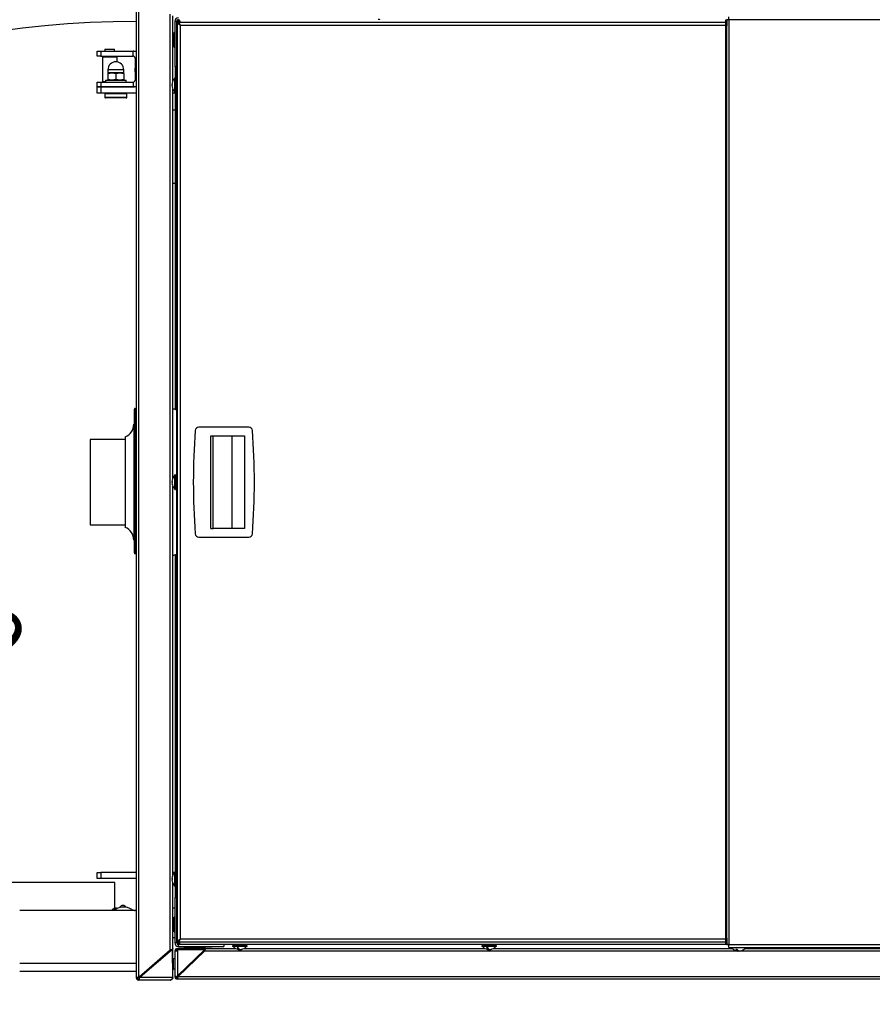
# Model space of a CAD drawing. Units: millimetres. Extents: x 75 to 6225, y 75 to 4380.
# Drawn here: x 1056 to 1754, y 816 to 1622 of the extents above; entities that cross this region are included whole.
import ezdxf

# ---------------------------------------------------------------- set-up
doc = ezdxf.new("R2010")
doc.units = ezdxf.units.MM
doc.header["$LTSCALE"] = 15
doc.header["$PDSIZE"] = -1
doc.layers.add('WYMIAR', color=8, linetype='Continuous')
doc.styles.add('SLDTEXTSTYLE2', font='TXT', dxfattribs={"width": 0.605})
doc.dimstyles.new('SLDDIMSTYLE0', dxfattribs={"dimtxt": 53.934692, "dimasz": 49.53, "dimexe": 0, "dimexo": 0.0625, "dimgap": 13.483673, "dimtad": 1, "dimdec": 0, "dimrnd": 1e-09, "dimzin": 12, "dimdsep": 46, "dimtxsty": 'SLDTEXTSTYLE2', "dimsah": 1, "dimcen": 0.09, "dimadec": 0, "dimazin": 3, "dimtfac": 1, "dimtdec": 0, "dimtofl": 0, "dimtmove": 0, "dimatfit": 3, "dimfxl": 1, "dimfrac": 2, "dimtolj": 1, "dimtzin": 12, "dimarcsym": 0})
doc.dimstyles.new('SLDDIMSTYLE2', dxfattribs={"dimtxt": 53.934692, "dimasz": 49.53, "dimexe": 0, "dimexo": 0.0625, "dimgap": 13.483673, "dimtad": 1, "dimrnd": 1e-09, "dimzin": 12, "dimdsep": 46, "dimtxsty": 'SLDTEXTSTYLE2', "dimsah": 1, "dimcen": 0.09, "dimadec": 0, "dimazin": 3, "dimtfac": 1, "dimtofl": 0, "dimtmove": 0, "dimatfit": 3, "dimfxl": 1, "dimfrac": 2, "dimtolj": 1, "dimtzin": 12, "dimarcsym": 0})
doc.dimstyles.new('SLDDIMSTYLE5', dxfattribs={"dimtxt": 53.934692, "dimasz": 49.53, "dimexe": 0, "dimexo": 0.0625, "dimgap": 13.483673, "dimtad": 1, "dimdec": 0, "dimrnd": 1e-09, "dimzin": 12, "dimdsep": 46, "dimtxsty": 'SLDTEXTSTYLE2', "dimsah": 1, "dimcen": 0, "dimadec": 0, "dimazin": 3, "dimtfac": 1, "dimtofl": 0, "dimtmove": 0, "dimatfit": 3, "dimfxl": 1, "dimfrac": 2, "dimtolj": 1, "dimtzin": 12, "dimarcsym": 0})

# ---------------------------------------------------------------- blocks, each defined once
blk = doc.blocks.new('_D_17')
at = {"layer": 'Defpoints', "color": 0}
for p in [(747.94, 1507.76), (1151.2, 839.74)]:
    blk.add_point(p, dxfattribs=at)
at = {"layer": 'WYMIAR', "color": 0, "lineweight": -2}
blk.add_line((773.53, 1465.36), (986.05, 1113.32), dxfattribs=at)
at = {"layer": 'WYMIAR', "color": 0}
blk.add_solid([(780.6, 1469.63), (766.47, 1461.1), (747.94, 1507.76)], dxfattribs=at)
at = {"layer": 'WYMIAR', "color": 0, "insert": (977.77, 1257.48), "char_height": 53.935, "attachment_point": 1, "rotation": 301.11804, "style": 'SLDTEXTSTYLE2'}
blk.add_mtext('\\A1;R780', dxfattribs=at)
blk = doc.blocks.new('_D_20')
at = {"layer": 'Defpoints', "color": 0}
for p in [(2293.37, 1758.84), (2293.37, 1322.04), (374.37, 914.04)]:
    blk.add_point(p, dxfattribs=at)
at = {"layer": 'WYMIAR', "color": 0, "lineweight": -2}
for p, q in [((374.37, 914.1), (374.37, 1758.84)), ((423.9, 1758.84), (2243.84, 1758.84)), ((2293.37, 1322.1), (2293.37, 1758.84))]:
    blk.add_line(p, q, dxfattribs=at)
at = {"layer": 'WYMIAR', "color": 0}
for points in [[(423.9, 1767.09), (423.9, 1750.58), (374.37, 1758.84)], [(2243.84, 1750.58), (2243.84, 1767.09), (2293.37, 1758.84)]]:
    blk.add_solid(points, dxfattribs=at)
at = {"layer": 'WYMIAR', "color": 0, "insert": (1333.87, 1826.26), "char_height": 53.935, "attachment_point": 2, "style": 'SLDTEXTSTYLE2'}
blk.add_mtext('\\A1;1919', dxfattribs=at)
blk = doc.blocks.new('_D_21')
at = {"layer": 'Defpoints', "color": 0}
for p in [(2103.9, 1649.8), (2443.37, 1649.8), (828.8, 328.61)]:
    blk.add_point(p, dxfattribs=at)
at = {"layer": 'WYMIAR', "color": 0, "lineweight": -2}
for p, q in [((2103.96, 1649.8), (2443.37, 1649.8)), ((2443.37, 378.14), (2443.37, 1600.27)), ((828.87, 328.61), (2443.37, 328.61))]:
    blk.add_line(p, q, dxfattribs=at)
at = {"layer": 'WYMIAR', "color": 0}
for points in [[(2451.62, 1600.27), (2435.11, 1600.27), (2443.37, 1649.8)], [(2435.11, 378.14), (2451.62, 378.14), (2443.37, 328.61)]]:
    blk.add_solid(points, dxfattribs=at)
at = {"layer": 'WYMIAR', "color": 0, "insert": (2375.95, 989.21), "char_height": 53.935, "attachment_point": 2, "rotation": 90, "style": 'SLDTEXTSTYLE2'}
blk.add_mtext('\\A1;1321', dxfattribs=at)

msp = doc.modelspace()

# ---------------------------------------------------------------- linework, layer by layer
at = {"lineweight": 25}
for p, q in [((1151.25, 1648.152), (1151.25, 838.052)), ((1153.3, 838.052), (1153.3, 1648.152)), ((1179.2, 859.992), (1179.2, 1626.211)), ((1181.25, 1571.431), (1181.25, 1624.602)), ((1182.927, 1620.222), (1182.927, 1583.102)), ((1182.927, 1620.222), (1184.427, 1620.222)), ((1184.427, 1620.222), (1184.427, 1583.102)), ((1185.807, 1620.222), (1184.427, 1620.222)), ((1185.427, 1620.102), (1184.427, 1620.102)), ((1184.427, 866.102), (1184.427, 1620.102)), ((1185.807, 1620.222), (1186.693, 1620.222)), ((1185.807, 1619.589), (1185.807, 1620.222)), ((1186.093, 1620.602), (1186.093, 1621.602)), ((1634.163, 1621.52), (1634.963, 1621.52)), ((1634.163, 1616.52), (1634.163, 1621.52)), ((1634.963, 1621.52), (1634.963, 1616.52)), ((1636.593, 1621.52), (1634.963, 1621.52)), ((1636.593, 1621.52), (1636.593, 1623.95)), ((1636.593, 1621.52), (1636.593, 864.78)), ((2104.963, 1621.52), (1636.593, 1621.52)), ((1185.051, 1618.625), (1185.851, 1618.625)), ((1185.051, 867.579), (1185.051, 1618.625)), ((1186.027, 1619.602), (1634.163, 1619.602)), ((1186.027, 1619.602), (1186.027, 1618.802)), ((1186.677, 1618.072), (1186.677, 1617.887)), ((1187.481, 869.032), (1187.481, 1617.172)), ((1187.481, 1617.172), (1634.163, 1617.172)), ((1634.163, 869.78), (1634.163, 1616.52)), ((1634.963, 1616.52), (1634.163, 1616.52)), ((1634.963, 869.78), (1634.963, 1616.52)), ((1181.25, 1609.263), (1181.501, 1609.602)), ((1181.501, 1609.602), (1181.479, 1609.602)), ((1182.927, 1611.102), (1182.427, 1611.102)), ((1182.427, 1599.102), (1182.427, 1611.102)), ((1119.337, 1591.778), (1119.337, 1595.778)), ((1119.337, 1595.778), (1122.337, 1595.778)), ((1122.337, 1595.778), (1122.337, 1591.778)), ((1122.337, 1595.778), (1148.707, 1595.778)), ((1125.637, 1597.478), (1125.637, 1595.778)), ((1125.637, 1597.478), (1133.637, 1597.478)), ((1133.637, 1595.778), (1133.637, 1597.478)), ((1148.707, 1591.778), (1148.707, 1595.778)), ((1181.501, 1600.602), (1181.25, 1600.941)), ((1181.479, 1600.602), (1181.501, 1600.602)), ((1182.427, 1599.102), (1182.927, 1599.102)), ((1122.337, 1591.778), (1119.337, 1591.778)), ((1122.337, 1591.778), (1148.707, 1591.778)), ((1123.637, 1591.278), (1123.637, 1570.978)), ((1123.637, 1591.278), (1135.637, 1591.278)), ((1125.187, 1591.478), (1125.187, 1591.278)), ((1125.187, 1591.478), (1134.087, 1591.478)), ((1125.637, 1591.778), (1125.637, 1591.478)), ((1133.637, 1591.478), (1133.637, 1591.778)), ((1134.087, 1591.278), (1134.087, 1591.478)), ((1135.637, 1587.001), (1135.637, 1591.278)), ((1150.337, 1590.148), (1150.337, 1584.778)), ((1150.337, 1590.148), (1151.25, 1590.148)), ((1128.137, 1580.578), (1128.137, 1578.078)), ((1141.137, 1580.578), (1128.137, 1580.578)), ((1141.137, 1578.078), (1141.137, 1580.578)), ((1151.25, 1584.778), (1150.337, 1584.778)), ((1150.337, 1584.778), (1150.337, 1581.891)), ((1150.337, 1578.927), (1150.337, 1581.891)), ((1150.337, 1581.891), (1151.25, 1581.891)), ((1184.427, 1583.102), (1182.927, 1583.102)), ((1183.367, 1574.102), (1183.367, 1583.102)), ((1126.137, 1572.078), (1126.137, 1570.478)), ((1126.137, 1572.078), (1143.137, 1572.078)), ((1128.137, 1577.498), (1131.387, 1578.078)), ((1131.387, 1578.078), (1128.137, 1578.078)), ((1128.137, 1577.498), (1128.137, 1572.659)), ((1137.887, 1578.078), (1131.387, 1578.078)), ((1134.637, 1572.659), (1131.387, 1572.078)), ((1134.637, 1577.498), (1137.887, 1578.078)), ((1134.637, 1577.498), (1134.637, 1572.659)), ((1141.137, 1578.078), (1137.887, 1578.078)), ((1141.137, 1572.659), (1137.887, 1572.078)), ((1141.137, 1577.498), (1141.137, 1572.659)), ((1143.137, 1570.478), (1143.137, 1572.078)), ((1150.337, 1578.927), (1150.337, 1572.108)), ((1151.25, 1578.927), (1150.337, 1578.927)), ((1150.337, 1572.108), (1151.25, 1572.108)), ((1182.001, 1572.602), (1181.979, 1572.602)), ((1183.427, 1574.102), (1182.927, 1574.102)), ((1182.927, 1562.102), (1182.927, 1574.102)), ((1183.427, 1562.102), (1183.427, 1574.102)), ((1184.427, 1573.002), (1183.427, 1573.002)), ((1119.337, 1566.478), (1119.337, 1570.478)), ((1119.337, 1570.478), (1122.337, 1570.478)), ((1122.337, 1566.478), (1119.337, 1566.478)), ((1119.367, 1561.478), (1119.367, 1566.478)), ((1119.367, 1566.478), (1122.367, 1566.478)), ((1122.337, 1570.478), (1122.337, 1566.478)), ((1122.337, 1570.478), (1148.707, 1570.478)), ((1122.337, 1566.478), (1148.707, 1566.478)), ((1122.367, 1566.478), (1122.367, 1561.478)), ((1151.25, 1566.478), (1122.367, 1566.478)), ((1123.637, 1570.978), (1126.137, 1570.978)), ((1125.187, 1570.978), (1125.187, 1570.478)), ((1148.707, 1570.478), (1148.707, 1566.478)), ((1180.725, 1568.602), (1180.462, 1568.602)), ((1180.462, 1567.602), (1180.725, 1567.602)), ((1181.25, 1246.431), (1181.25, 1564.773)), ((1181.979, 1563.602), (1182.001, 1563.602)), ((1122.367, 1561.478), (1119.367, 1561.478)), ((1151.25, 1561.478), (1122.367, 1561.478)), ((1125.637, 1560.978), (1125.637, 1557.978)), ((1131.2, 1560.978), (1125.637, 1560.978)), ((1131.2, 1557.978), (1125.637, 1557.978)), ((1131.391, 1557.478), (1126.137, 1557.478)), ((1143.637, 1560.978), (1131.2, 1560.978)), ((1143.637, 1557.978), (1131.2, 1557.978)), ((1143.137, 1557.478), (1131.391, 1557.478)), ((1143.637, 1557.978), (1143.637, 1560.978)), ((1183.367, 1561.478), (1181.25, 1561.478)), ((1182.927, 1562.102), (1183.427, 1562.102)), ((1183.367, 1302.555), (1183.367, 1562.102)), ((1183.427, 1563.202), (1184.427, 1563.202)), ((1183.367, 1547.542), (1181.25, 1547.542)), ((1183.367, 1487.542), (1181.25, 1487.542)), ((1149.75, 1300.568), (1149.75, 1302.916)), ((1149.75, 1299.82), (1149.75, 1300.568)), ((1149.75, 1292.922), (1149.75, 1299.82)), ((1150.25, 1303.416), (1150.25, 1300.068)), ((1150.25, 1303.416), (1151.25, 1303.416)), ((1150.25, 1300.068), (1151.25, 1300.068)), ((1150.25, 1300.068), (1150.25, 1300.016)), ((1150.25, 1300.016), (1150.25, 1293.118)), ((1150.25, 1300.016), (1151.25, 1300.016)), ((1181.978, 1302.752), (1181.25, 1302.752)), ((1149.75, 1290.602), (1149.25, 1290.602)), ((1149.25, 1290.602), (1149.25, 1195.88)), ((1149.75, 1290.256), (1149.75, 1292.922)), ((1150.25, 1293.118), (1151.25, 1293.118)), ((1150.25, 1293.118), (1150.25, 1288.964)), ((1150.25, 1288.964), (1151.25, 1288.964)), ((1150.25, 1283.628), (1151.25, 1283.628)), ((1243.436, 1288.102), (1202.665, 1288.102)), ((1142.25, 1278.102), (1113.685, 1278.102)), ((1113.685, 1278.102), (1113.685, 1208.102)), ((1142.25, 1280.102), (1142.25, 1206.319)), ((1150.25, 1274.913), (1151.25, 1274.913)), ((1212.351, 1281.102), (1214.345, 1281.102)), ((1212.351, 1205.102), (1212.351, 1281.102)), ((1214.345, 1205.102), (1214.345, 1281.102)), ((1214.345, 1281.102), (1239.91, 1281.102)), ((1229.785, 1205.102), (1229.785, 1281.102)), ((1239.91, 1281.102), (1239.91, 1205.102)), ((1150.25, 1268.369), (1151.25, 1268.369)), ((1149.75, 1245.362), (1149.75, 1263.224)), ((1150.25, 1263.724), (1150.25, 1245.362)), ((1150.25, 1263.724), (1151.25, 1263.724)), ((1183.427, 1249.102), (1182.927, 1249.102)), ((1182.927, 1237.102), (1182.927, 1249.102)), ((1183.427, 1237.102), (1183.427, 1249.102)), ((1150.25, 1245.362), (1149.75, 1245.362)), ((1150.25, 1245.362), (1151.25, 1245.362)), ((1150.25, 1241.115), (1151.25, 1241.115)), ((1180.725, 1243.602), (1180.462, 1243.602)), ((1180.462, 1242.602), (1180.725, 1242.602)), ((1182.001, 1247.602), (1181.979, 1247.602)), ((1184.427, 1248.002), (1183.427, 1248.002)), ((1149.75, 1238.097), (1149.75, 1238.343)), ((1149.75, 1236.763), (1149.75, 1236.99)), ((1149.75, 1212.912), (1149.75, 1236.763)), ((1150.25, 1238.018), (1151.25, 1238.018)), ((1150.25, 1238.018), (1150.25, 1237.49)), ((1150.25, 1237.49), (1151.25, 1237.49)), ((1150.25, 1237.49), (1150.25, 1237.263)), ((1150.25, 1237.263), (1150.25, 1212.562)), ((1150.25, 1237.263), (1151.25, 1237.263)), ((1181.25, 921.431), (1181.25, 1239.773)), ((1181.979, 1238.602), (1182.001, 1238.602)), ((1182.927, 1237.102), (1183.427, 1237.102)), ((1183.427, 1238.202), (1184.427, 1238.202)), ((1149.75, 1211.005), (1149.75, 1212.912)), ((1149.75, 1208.584), (1149.75, 1209.43)), ((1150.25, 1212.562), (1150.25, 1210.534)), ((1150.25, 1212.562), (1151.25, 1212.562)), ((1150.25, 1210.534), (1151.25, 1210.534)), ((1150.25, 1209.049), (1151.25, 1209.049)), ((1150.25, 1209.049), (1150.25, 1208.975)), ((1150.25, 1208.975), (1151.25, 1208.975)), ((1113.685, 1208.102), (1142.25, 1208.102)), ((1142.25, 1206.319), (1142.25, 1206.102)), ((1149.75, 1205.583), (1149.75, 1207.21)), ((1149.75, 1203.147), (1149.75, 1205.583)), ((1149.75, 1201.516), (1149.75, 1203.147)), ((1150.25, 1207.688), (1150.25, 1205.952)), ((1150.25, 1207.688), (1151.25, 1207.688)), ((1150.25, 1205.952), (1150.25, 1202.778)), ((1150.25, 1205.952), (1151.25, 1205.952)), ((1150.25, 1202.778), (1150.25, 1201.039)), ((1150.25, 1202.778), (1151.25, 1202.778)), ((1150.25, 1201.039), (1151.25, 1201.039)), ((1212.351, 1205.102), (1214.345, 1205.102)), ((1239.91, 1205.102), (1214.345, 1205.102)), ((1149.25, 1195.88), (1149.25, 1195.602)), ((1149.25, 1195.602), (1149.75, 1195.602)), ((1149.75, 1199.299), (1149.75, 1200.147)), ((1149.75, 1195.815), (1149.75, 1197.722)), ((1149.75, 1191.531), (1149.75, 1195.815)), ((1150.25, 1199.755), (1151.25, 1199.755)), ((1150.25, 1199.755), (1150.25, 1199.678)), ((1150.25, 1199.678), (1151.25, 1199.678)), ((1150.25, 1198.193), (1150.25, 1196.165)), ((1150.25, 1198.193), (1151.25, 1198.193)), ((1150.25, 1196.165), (1150.25, 1191.216)), ((1150.25, 1196.165), (1151.25, 1196.165)), ((1202.665, 1198.102), (1243.436, 1198.102)), ((1149.75, 1185.322), (1149.75, 1191.531)), ((1150.25, 1184.531), (1150.214, 1184.531)), ((1150.25, 1191.216), (1151.25, 1191.216)), ((1150.25, 1191.216), (1150.25, 1184.531)), ((1151.25, 1184.531), (1150.25, 1184.531)), ((1181.25, 1183.452), (1181.978, 1183.452)), ((1183.367, 924.102), (1183.367, 1183.649)), ((1119.367, 918.605), (1119.367, 923.605)), ((1119.367, 923.605), (1122.367, 923.605)), ((1122.367, 923.605), (1122.367, 918.605)), ((1151.25, 923.605), (1122.367, 923.605)), ((1182.927, 923.605), (1181.25, 923.605)), ((1182.001, 922.602), (1181.979, 922.602)), ((1183.427, 924.102), (1182.927, 924.102)), ((1182.927, 912.102), (1182.927, 924.102)), ((1183.427, 912.102), (1183.427, 924.102)), ((1184.427, 923.002), (1183.427, 923.002)), ((1133.867, 915.542), (427.867, 915.542)), ((1122.367, 918.605), (1119.367, 918.605)), ((1151.25, 918.605), (1122.367, 918.605)), ((1133.867, 894.532), (1133.867, 915.542)), ((1180.725, 918.602), (1180.462, 918.602)), ((1180.462, 917.602), (1180.725, 917.602)), ((1181.25, 861.602), (1181.25, 914.773)), ((1181.979, 913.602), (1182.001, 913.602)), ((1182.927, 912.102), (1183.427, 912.102)), ((1183.367, 903.102), (1183.367, 912.102)), ((1183.427, 913.202), (1184.427, 913.202)), ((1182.927, 903.102), (1184.427, 903.102)), ((1182.927, 903.102), (1182.927, 865.982)), ((1184.427, 903.102), (1184.427, 865.982)), ((1182.927, 894.542), (1181.25, 894.542)), ((1151.25, 892.542), (1055.867, 892.542)), ((1182.927, 887.102), (1182.427, 887.102)), ((1182.427, 875.102), (1182.427, 887.102)), ((1181.25, 885.263), (1181.501, 885.602)), ((1181.501, 885.602), (1181.479, 885.602)), ((1181.501, 876.602), (1181.25, 876.941)), ((1181.25, 870.542), (1182.927, 870.542)), ((1181.479, 876.602), (1181.501, 876.602)), ((1182.427, 875.102), (1182.927, 875.102)), ((1184.427, 865.982), (1182.927, 865.982)), ((1185.427, 866.102), (1184.427, 866.102)), ((1185.051, 867.579), (1185.851, 867.579)), ((1185.458, 866.167), (1185.699, 865.874)), ((1185.807, 865.982), (1185.807, 866.615)), ((1185.807, 865.982), (1185.807, 864.602)), ((1186.693, 865.982), (1185.807, 865.982)), ((1185.807, 864.602), (1186.093, 864.602)), ((1185.807, 863.102), (1185.807, 864.602)), ((1185.807, 863.102), (1222.927, 863.102)), ((1186.027, 866.602), (1186.027, 867.402)), ((1634.163, 866.602), (1186.027, 866.602)), ((1186.093, 865.602), (1186.093, 864.602)), ((1636.593, 864.602), (1186.093, 864.602)), ((1186.677, 868.314), (1186.677, 868.131)), ((1634.163, 869.032), (1187.481, 869.032)), ((1192.867, 862.542), (1192.867, 863.102)), ((1196.787, 862.542), (1192.867, 862.542)), ((1196.787, 863.102), (1196.787, 861.902)), ((1205.067, 861.902), (1205.067, 863.102)), ((1213.367, 862.542), (1205.067, 862.542)), ((1213.367, 862.542), (1213.367, 863.102)), ((1222.927, 864.602), (1222.927, 863.102)), ((1230.093, 863.602), (1230.093, 863.102)), ((1241.638, 863.602), (1230.093, 863.602)), ((1241.638, 863.102), (1230.093, 863.102)), ((1231.193, 864.602), (1231.193, 863.602)), ((1240.993, 863.602), (1240.993, 864.602)), ((1242.093, 863.602), (1241.638, 863.602)), ((1242.093, 863.102), (1241.638, 863.102)), ((1242.093, 863.102), (1242.093, 863.602)), ((1434.343, 863.602), (1434.343, 863.102)), ((1445.888, 863.602), (1434.343, 863.602)), ((1445.888, 863.102), (1434.343, 863.102)), ((1435.443, 864.602), (1435.443, 863.602)), ((1445.243, 863.602), (1445.243, 864.602)), ((1446.343, 863.602), (1445.888, 863.602)), ((1446.343, 863.102), (1445.888, 863.102)), ((1446.343, 863.102), (1446.343, 863.602)), ((1634.163, 869.78), (1634.963, 869.78)), ((1634.163, 864.78), (1634.163, 869.78)), ((1634.963, 864.78), (1634.163, 864.78)), ((1634.963, 869.78), (1634.963, 864.78)), ((1634.963, 864.78), (1636.593, 864.78)), ((1636.593, 864.78), (2104.963, 864.78)), ((1636.593, 862.35), (1636.593, 864.78)), ((1636.593, 862.35), (2105.885, 862.35)), ((1638.593, 862.35), (1638.593, 861.85)), ((1650.593, 861.85), (1650.593, 862.35)), ((1179.2, 859.992), (1153.573, 838.052)), ((1181.058, 860.661), (1154.183, 837.652)), ((1180.45, 860.602), (1180.988, 860.602)), ((1180.45, 860.141), (1180.45, 860.602)), ((1181.25, 837.652), (1181.058, 860.661)), ((1181.058, 860.602), (1181.25, 860.602)), ((1181.25, 837.652), (1181.25, 860.602)), ((1182.95, 859.352), (1182.95, 838.452)), ((1185, 859.352), (1182.95, 859.352)), ((1185, 860.602), (1185, 861.402)), ((1207.95, 861.402), (1185, 861.402)), ((1185, 860.602), (1185, 859.352)), ((1185, 860.602), (1207.375, 860.602)), ((1207.375, 860.602), (1185, 838.943)), ((1185, 859.352), (1185, 838.943)), ((1207.234, 859.352), (1185.643, 838.452)), ((1197.15, 861.902), (1196.787, 861.902)), ((1197.15, 861.902), (1204.75, 861.902)), ((1197.15, 861.902), (1197.15, 861.402)), ((1204.75, 861.902), (1204.75, 861.402)), ((1205.067, 861.902), (1204.75, 861.902)), ((1204.75, 858.061), (1204.75, 856.948)), ((2081.666, 859.352), (1207.234, 859.352)), ((1207.778, 860.602), (1207.375, 860.602)), ((1207.95, 861.402), (1207.95, 860.895)), ((1208.525, 861.402), (1232.77, 861.402)), ((1235.44, 861.23), (1235.44, 860.636)), ((1235.821, 860.877), (1235.821, 860.636)), ((1236.746, 860.677), (1236.746, 860.636)), ((1239.415, 861.402), (1437.02, 861.402)), ((1439.69, 861.23), (1439.69, 860.636)), ((1440.071, 860.877), (1440.071, 860.636)), ((1440.996, 860.677), (1440.996, 860.636)), ((1443.665, 861.402), (1639.518, 861.402)), ((1650.138, 861.85), (1638.593, 861.85)), ((1643.94, 859.978), (1643.94, 859.384)), ((1644.321, 859.625), (1644.321, 859.384)), ((1645.246, 859.425), (1645.246, 859.384)), ((1649.667, 861.402), (1843.768, 861.402)), ((1650.593, 861.85), (1650.138, 861.85)), ((1151.25, 849.042), (1055.867, 849.042)), ((1164.75, 847.621), (1164.75, 847.402)), ((1164.75, 847.402), (1165.365, 847.226)), ((1167.292, 849.102), (1166.48, 849.102)), ((1167.292, 849.102), (1167.292, 849.797)), ((1167.556, 849.102), (1167.292, 849.102)), ((1169.75, 851.902), (1170.171, 851.902)), ((1170.171, 851.902), (1170.802, 851.902)), ((1170.171, 851.34), (1170.171, 851.902)), ((1170.802, 851.902), (1170.827, 851.902)), ((1170.802, 851.881), (1170.802, 851.902)), ((1181.25, 852.366), (1181.75, 852.366)), ((1181.25, 852.353), (1181.75, 852.353)), ((1181.25, 851.902), (1181.75, 851.902)), ((1182.95, 853.042), (1181.75, 853.042)), ((1181.75, 853.026), (1181.75, 853.042)), ((1182.95, 853.027), (1181.75, 853.027)), ((1181.75, 851.902), (1181.75, 853.027)), ((1181.75, 844.302), (1181.75, 851.902)), ((1197.15, 850.704), (1197.15, 850.322)), ((1197.15, 850.322), (1197.15, 849.591)), ((1197.15, 850.322), (1197.906, 850.322)), ((1197.408, 850.954), (1198.559, 850.954)), ((1199.039, 852.533), (1199.95, 852.533)), ((1199.613, 853.089), (1199.95, 853.089)), ((1199.95, 853.415), (1199.95, 853.089)), ((1199.95, 853.089), (1199.95, 852.533)), ((1199.95, 852.533), (1199.95, 852.301)), ((1200.927, 853.902), (1200.453, 853.902)), ((1201.604, 853.902), (1200.927, 853.902)), ((1151.25, 842.542), (1055.867, 842.542)), ((1151.25, 838.052), (1153.3, 838.052)), ((1151.25, 838.052), (1151.25, 837.652)), ((1152.05, 838.052), (1152.05, 837.652)), ((1153.573, 838.052), (1153.3, 838.052)), ((1181.25, 844.302), (1181.75, 844.302)), ((1181.75, 844.762), (1182.95, 844.762)), ((1182.95, 838.452), (1184.334, 838.452)), ((1183.75, 838.452), (1182.95, 838.452)), ((1182.95, 838.452), (1182.95, 838.452)), ((1183.75, 838.452), (1183.75, 838.452)), ((1184.334, 838.452), (1185, 838.943)), ((1184.594, 838.452), (1184.334, 838.452)), ((1184.594, 838.452), (1185, 838.943)), ((1185.643, 838.452), (1185, 837.643)), ((1185.643, 838.452), (1185, 837.958)), ((1185.643, 838.452), (2103.257, 838.452)), ((1152.05, 837.652), (1151.25, 837.652)), ((1153.3, 836.402), (1153.3, 835.602)), ((1153.7, 836.402), (1153.3, 836.402)), ((1153.7, 835.602), (1153.3, 835.602)), ((1154.183, 837.652), (1153.7, 837.106)), ((1154.183, 837.652), (1153.7, 837.319)), ((1153.7, 837.319), (1153.7, 837.106)), ((1153.7, 837.106), (1153.7, 835.602)), ((1179.2, 835.602), (1153.7, 835.602)), ((1181.25, 837.652), (1154.183, 837.652)), ((1185, 837.958), (1185, 837.643)), ((1185, 837.643), (1185, 836.402)), ((1185, 837.202), (1185, 836.402)), ((1185, 837.202), (1185, 837.202)), ((2103.899, 836.402), (1185, 836.402)), ((1185, 836.402), (1185, 836.402))]:
    msp.add_line(p, q, dxfattribs=at)
at = {"lineweight": 25, "flags": 128}
for points in [[(1187.481, 1617.172), (1187.481, 1617.172)], [(1187.481, 869.032), (1187.481, 869.032)], [(1235.821, 860.636), (1236.028, 860.694), (1236.093, 860.72)], [(1440.071, 860.636), (1440.278, 860.694), (1440.343, 860.72)], [(1644.321, 859.384), (1644.528, 859.442), (1644.593, 859.468)]]:
    msp.add_lwpolyline(points, dxfattribs=at)
at = {"lineweight": 25}
for centre, radius, start, end in [((1151.202, 839.739), 780.309, 90, 174.591189), ((1185.807, 1620.222), 2.88, 90, 180), ((1185.807, 1620.222), 1.38, 90, 180), ((1187.227, 1605.102), 7.3, 131.11209, 141.943492), ((1148.707, 1590.148), 5.63, 63.146591, 90), ((1187.227, 1605.102), 7.3, 218.056508, 228.88791), ((1148.707, 1590.148), 1.63, 0, 90), ((1134.637, 1580.578), 6.5, 0, 180), ((1148.707, 1572.108), 1.63, 270, 0), ((1187.727, 1568.102), 7.283, 141.837828, 176.063297), ((1187.727, 1568.102), 7.3, 131.11209, 141.943492), ((1148.707, 1572.108), 5.63, 270, 296.853409), ((1187.727, 1568.102), 7.283, 183.936703, 218.162172), ((1187.727, 1568.102), 7.021, 175.916044, 184.083956), ((1187.727, 1568.102), 7.3, 218.056508, 228.88791), ((1126.137, 1560.978), 0.5, 90, 180), ((1126.137, 1557.978), 0.5, 180, 270), ((1143.137, 1560.978), 0.5, 0, 90), ((1143.137, 1557.978), 0.5, 270, 0), ((1150.25, 1302.916), 0.5, 90, 180), ((1150.25, 1300.568), 0.5, 180, 270), ((1181.978, 1297.752), 5, 60.673181, 90), ((1137.875, 1290.602), 11.375, 292.619865, 0), ((1748.051, 1243.102), 550, 175.596355, 184.403645), ((1202.665, 1285.102), 3, 90, 175.596355), ((1243.436, 1285.102), 3, 4.403645, 90), ((698.051, 1243.102), 550, 355.596355, 4.403645), ((1150.25, 1263.224), 0.5, 90, 180), ((1187.727, 1243.102), 7.283, 141.837828, 176.063297), ((1187.727, 1243.102), 7.283, 183.936703, 218.162172), ((1187.727, 1243.102), 7.021, 175.916044, 184.083956), ((1187.727, 1243.102), 7.3, 131.11209, 141.943492), ((1150.25, 1236.99), 0.5, 90, 180), ((1150.25, 1236.763), 0.5, 90, 180), ((1187.727, 1243.102), 7.3, 218.056508, 228.88791), ((1137.875, 1195.602), 11.375, 0, 67.380135), ((1150.239, 1201.528), 0.489, 181.325428, 271.265227), ((1202.665, 1201.102), 3, 184.403645, 270), ((1243.436, 1201.102), 3, 270, 355.596355), ((1181.978, 1188.452), 5, 270, 299.326819), ((1187.727, 918.102), 7.283, 141.837828, 176.063297), ((1187.727, 918.102), 7.3, 131.11209, 141.943492), ((1187.727, 918.102), 7.283, 183.936703, 218.162172), ((1187.727, 918.102), 7.021, 175.916044, 184.083956), ((1187.727, 918.102), 7.3, 218.056508, 228.88791), ((1140.867, 882.542), 12.806, 57.397004, 128.657053), ((1140.679, 893.849), 1.786, 55.488574, 126.417744), ((1134.591, 892.188), 1.596, 85.20087, 160.895289), ((1150.461, 897.542), 5, 237.397004, 270), ((1187.227, 881.102), 7.3, 131.11209, 141.943492), ((1187.227, 881.102), 7.3, 218.056508, 228.88791), ((1185.807, 865.982), 2.88, 180, 270), ((1185.807, 865.982), 1.38, 180, 270), ((1236.093, 867.902), 7.3, 221.11209, 259.666806), ((1236.093, 867.902), 7.3, 280.333194, 318.88791), ((1440.343, 867.902), 7.3, 221.11209, 259.666806), ((1440.343, 867.902), 7.3, 280.333194, 318.88791), ((1185, 859.352), 2.05, 90, 180), ((1185, 859.352), 1.25, 90, 180), ((1200.95, 853.702), 1, 25.954675, 73.349571), ((1234.374, 867.066), 4.912, 264.601488, 275.398512), ((1236.272, 862.99), 2.496, 199.029765, 250.521106), ((1235.904, 866.863), 6.244, 259.663798, 265.738759), ((1237.196, 862.99), 2.496, 199.029765, 250.521106), ((1236.285, 866.856), 6.237, 262.212912, 265.740575), ((1235.896, 866.89), 6.272, 274.275464, 287.193569), ((1236.278, 866.89), 6.272, 274.275464, 287.193569), ((1237.941, 861.914), 1.033, 259.344241, 280.655759), ((1438.624, 867.066), 4.912, 264.601488, 275.398512), ((1440.522, 862.99), 2.496, 199.029765, 250.521106), ((1440.154, 866.863), 6.244, 259.663798, 265.738759), ((1441.446, 862.99), 2.496, 199.029765, 250.521106), ((1440.535, 866.856), 6.237, 262.212912, 265.740575), ((1440.146, 866.89), 6.272, 274.275464, 287.193569), ((1440.528, 866.89), 6.272, 274.275464, 287.193569), ((1442.191, 861.914), 1.033, 259.344241, 280.655759), ((1644.593, 866.65), 7.3, 221.11209, 259.666806), ((1642.874, 865.814), 4.912, 264.601488, 275.398512), ((1644.772, 861.738), 2.496, 199.029765, 250.521106), ((1644.404, 865.611), 6.244, 259.663798, 265.738759), ((1645.696, 861.738), 2.496, 199.029765, 250.521106), ((1644.785, 865.604), 6.237, 262.212912, 265.740575), ((1644.396, 865.639), 6.272, 274.275464, 287.193569), ((1644.778, 865.639), 6.272, 274.275464, 287.193569), ((1644.593, 866.65), 7.3, 280.333194, 318.88791), ((1646.441, 860.662), 1.033, 259.344241, 280.655759), ((1185, 838.452), 2.05, 180, 270), ((1185, 838.452), 1.25, 180, 270), ((1153.3, 837.652), 2.05, 180, 270), ((1153.3, 837.652), 1.25, 180, 270)]:
    msp.add_arc(centre, radius, start, end, dxfattribs=at)
for centre, major_axis, ratio, start_param, end_param in [((1150.25, 1299.82), (0.5, 0), 0.391285, 1.5707963, 3.1415927), ((1150.25, 1292.922), (0.5, 0), 0.391285, 1.5707963, 3.1415927), ((1150.25, 1290.256), (0, 1.292), 0.3869325, 1.5707963, 3.1415927), ((1150.25, 1238.097), (0, 1.099), 0.4550592, 1.5707963, 2.3361028), ((1150.25, 1212.912), (0.5, 0), 0.7004938, 3.1415927, 4.712389), ((1150.25, 1205.583), (0.5, 0), 0.7389322, 1.5707963, 3.1415927), ((1150.25, 1203.147), (0.5, 0), 0.7385449, 3.1415927, 4.712389), ((1150.25, 1195.815), (0.5, 0), 0.7004938, 1.5707963, 3.1415927), ((1150.25, 1191.531), (0.5, 0), 0.6305776, 3.1415927, 4.712389), ((1150.25, 1185.322), (0, 0.793), 0.6305776, 1.5707963, 3.0705522)]:
    msp.add_ellipse(centre, major_axis=major_axis, ratio=ratio, start_param=start_param, end_param=end_param, dxfattribs=at)
for points, knots in [([(1184.427, 1620.102), (1184.461, 1619.998), (1184.527, 1619.789), (1185.055, 1619.477), (1185.558, 1619.258), (1185.877, 1619.142), (1185.907, 1619.131)], [0, 0, 0, 0, 0.3219951, 0.6439903, 0.9659854, 1, 1, 1, 1]), ([(1185.427, 1620.102), (1185.443, 1619.998), (1185.47, 1619.812), (1185.654, 1619.626), (1185.735, 1619.544)], [0, 0, 0, 0, 0.559999, 1, 1, 1, 1]), ([(1349.452, 1622.104), (1349.717, 1622.075), (1350.189, 1622.023), (1350.491, 1621.663), (1350.623, 1621.505)], [0, 0, 0, 0, 0.5606545, 1, 1, 1, 1]), ([(1185.051, 1618.625), (1185.065, 1618.601), (1185.092, 1618.555), (1185.294, 1618.445), (1185.564, 1618.307), (1185.962, 1618.085), (1186.586, 1617.703), (1187.155, 1617.365), (1187.481, 1617.172)], [0, 0, 0, 0, 0.1463032, 0.2813246, 0.4057512, 0.5204671, 0.7255032, 1, 1, 1, 1]), ([(1185.851, 1618.625), (1185.86, 1618.601), (1185.879, 1618.555), (1186.016, 1618.444), (1186.198, 1618.305), (1186.468, 1618.08), (1186.887, 1617.697), (1187.263, 1617.364), (1187.481, 1617.172)], [0, 0, 0, 0, 0.136502, 0.2640991, 0.3841157, 0.4981461, 0.7097937, 1, 1, 1, 1]), ([(1187.481, 1617.172), (1187.292, 1617.486), (1186.917, 1618.113), (1186.43, 1618.913), (1186.177, 1619.44), (1186.072, 1619.594), (1186.034, 1619.601), (1186.027, 1619.602)], [0, 0, 0, 0, 0.2666381, 0.5319109, 0.761719, 0.9599813, 1, 1, 1, 1]), ([(1187.481, 1617.172), (1187.296, 1617.379), (1186.955, 1617.761), (1186.516, 1618.241), (1186.244, 1618.598), (1186.104, 1618.777), (1186.048, 1618.795), (1186.027, 1618.802)], [0, 0, 0, 0, 0.2775008, 0.5137365, 0.7008739, 0.8881146, 1, 1, 1, 1]), ([(1128.137, 1578.078), (1128.137, 1578.073), (1128.137, 1578.046), (1128.137, 1577.738), (1128.137, 1577.498)], [0, 0, 0, 0, 0.2207012, 1, 1, 1, 1]), ([(1131.387, 1572.078), (1131.31, 1572.079), (1130.212, 1572.087), (1129.137, 1572.383), (1128.137, 1572.659)], [0, 0, 0, 0, 0.0702148, 1, 1, 1, 1]), ([(1128.137, 1572.659), (1128.137, 1572.419), (1128.137, 1572.11), (1128.137, 1572.084), (1128.137, 1572.078)], [0, 0, 0, 0, 0.7792988, 1, 1, 1, 1]), ([(1131.387, 1578.078), (1131.464, 1578.078), (1132.561, 1578.07), (1133.637, 1577.773), (1134.637, 1577.498)], [0, 0, 0, 0, 0.0702148, 1, 1, 1, 1]), ([(1137.887, 1572.078), (1137.81, 1572.079), (1136.712, 1572.087), (1135.637, 1572.383), (1134.637, 1572.659)], [0, 0, 0, 0, 0.0702148, 1, 1, 1, 1]), ([(1137.887, 1578.078), (1137.964, 1578.078), (1139.061, 1578.07), (1140.137, 1577.773), (1141.137, 1577.498)], [0, 0, 0, 0, 0.0702148, 1, 1, 1, 1]), ([(1141.137, 1577.498), (1141.137, 1577.738), (1141.137, 1578.046), (1141.137, 1578.073), (1141.137, 1578.078)], [0, 0, 0, 0, 0.7792988, 1, 1, 1, 1]), ([(1141.137, 1572.078), (1141.137, 1572.084), (1141.137, 1572.11), (1141.137, 1572.419), (1141.137, 1572.659)], [0, 0, 0, 0, 0.2207012, 1, 1, 1, 1]), ([(1149.75, 1283.628), (1149.75, 1284.515), (1149.75, 1285.959), (1149.75, 1287.863), (1149.75, 1289.211), (1149.75, 1289.839), (1149.75, 1290.081)], [0, 0, 0, 0, 0.3780105, 0.6153798, 0.8521078, 1, 1, 1, 1]), ([(1150.25, 1283.628), (1150.194, 1283.628), (1150.081, 1283.628), (1149.932, 1283.628), (1149.818, 1283.628), (1149.763, 1283.628), (1149.751, 1283.628), (1149.75, 1283.628), (1149.75, 1283.628)], [0, 0, 0, 0, 0.2146154, 0.4292302, 0.64386229, 0.85853078, 0.97057235, 1, 1, 1, 1]), ([(1149.75, 1275.225), (1149.75, 1275.226), (1149.75, 1275.243), (1149.75, 1275.418), (1149.75, 1276.356), (1149.75, 1277.783), (1149.75, 1279.377), (1149.75, 1281.294), (1149.75, 1282.738), (1149.75, 1283.628)], [0, 0, 0, 0, 0.0085191, 0.1726693, 0.3405585, 0.5080412, 0.6439804, 0.7802957, 1, 1, 1, 1]), ([(1150.25, 1288.964), (1150.25, 1288.664), (1150.25, 1287.852), (1150.25, 1286.595), (1150.25, 1285.112), (1150.25, 1284.193), (1150.25, 1283.628)], [0, 0, 0, 0, 0.18597637, 0.50336068, 0.69481282, 1, 1, 1, 1]), ([(1150.25, 1283.628), (1150.25, 1282.703), (1150.25, 1281.193), (1150.25, 1279.182), (1150.25, 1277.478), (1150.25, 1275.965), (1150.25, 1275.109), (1150.25, 1274.952), (1150.25, 1274.913)], [0, 0, 0, 0, 0.2430144, 0.396608, 0.5498012, 0.742577, 0.9363747, 1, 1, 1, 1]), ([(1149.966, 1274.819), (1149.956, 1274.824), (1149.897, 1274.855), (1149.82, 1274.957), (1149.763, 1275.089), (1149.751, 1275.182), (1149.75, 1275.218), (1149.75, 1275.225)], [0, 0, 0, 0, 0.0666538, 0.417537, 0.768535, 0.9591845, 1, 1, 1, 1]), ([(1150.25, 1274.913), (1150.194, 1274.907), (1150.081, 1274.896), (1149.932, 1274.81), (1149.818, 1274.683), (1149.763, 1274.548), (1149.75, 1274.456), (1149.75, 1274.419), (1149.75, 1274.413)], [0, 0, 0, 0, 0.21453731, 0.42907297, 0.64365606, 0.85833895, 0.97716335, 1, 1, 1, 1]), ([(1149.913, 1274.862), (1149.911, 1274.861), (1149.843, 1274.814), (1149.782, 1274.686), (1149.75, 1274.561), (1149.75, 1274.494), (1149.75, 1274.494)], [0, 0, 0, 0, 0.0123498, 0.4862747, 0.9929638, 1, 1, 1, 1]), ([(1149.75, 1268.368), (1149.75, 1268.912), (1149.75, 1270.273), (1149.75, 1272.104), (1149.75, 1273.489), (1149.75, 1274.192), (1149.75, 1274.397), (1149.75, 1274.409), (1149.75, 1274.413)], [0, 0, 0, 0, 0.2042609, 0.5105375, 0.6910022, 0.8223482, 0.9543184, 1, 1, 1, 1]), ([(1150.25, 1274.913), (1150.25, 1274.909), (1150.25, 1274.894), (1150.25, 1274.656), (1150.25, 1273.856), (1150.25, 1272.333), (1150.25, 1270.372), (1150.25, 1268.934), (1150.25, 1268.369)], [0, 0, 0, 0, 0.0460931, 0.1866042, 0.3246776, 0.5087395, 0.8067432, 1, 1, 1, 1]), ([(1150.25, 1268.369), (1150.194, 1268.369), (1150.081, 1268.369), (1149.932, 1268.368), (1149.818, 1268.368), (1149.765, 1268.368), (1149.751, 1268.368), (1149.75, 1268.368), (1149.75, 1268.368)], [0, 0, 0, 0, 0.2146438, 0.4292875, 0.6439351, 0.8585911, 0.9574479, 1, 1, 1, 1]), ([(1149.75, 1263.224), (1149.75, 1263.279), (1149.75, 1263.795), (1149.75, 1264.794), (1149.75, 1266.277), (1149.75, 1267.472), (1149.75, 1268.188), (1149.75, 1268.368)], [0, 0, 0, 0, 0.03309682, 0.31054181, 0.58789753, 0.89615391, 1, 1, 1, 1]), ([(1150.25, 1268.369), (1150.25, 1268.184), (1150.25, 1267.45), (1150.25, 1266.225), (1150.25, 1264.859), (1150.25, 1264.051), (1150.25, 1263.724)], [0, 0, 0, 0, 0.1180916, 0.4698486, 0.7856819, 1, 1, 1, 1]), ([(1149.75, 1241.262), (1149.75, 1241.492), (1149.75, 1242.089), (1149.75, 1243.083), (1149.75, 1244.221), (1149.75, 1244.982), (1149.75, 1245.362)], [0, 0, 0, 0, 0.1722351, 0.4483609, 0.7243549, 1, 1, 1, 1]), ([(1150.25, 1241.115), (1150.194, 1241.117), (1150.081, 1241.12), (1149.932, 1241.145), (1149.818, 1241.183), (1149.763, 1241.222), (1149.751, 1241.249), (1149.75, 1241.26), (1149.75, 1241.262)], [0, 0, 0, 0, 0.214597, 0.4291931, 0.6438138, 0.8584865, 0.9730867, 1, 1, 1, 1]), ([(1149.75, 1238.518), (1149.75, 1238.521), (1149.75, 1238.531), (1149.75, 1238.689), (1149.75, 1239.265), (1149.75, 1240.195), (1149.75, 1240.956), (1149.75, 1241.262)], [0, 0, 0, 0, 0.0789172, 0.2744282, 0.470142, 0.7863326, 1, 1, 1, 1]), ([(1150.25, 1245.362), (1150.25, 1244.973), (1150.25, 1244.194), (1150.25, 1243.022), (1150.25, 1241.988), (1150.25, 1241.36), (1150.25, 1241.115)], [0, 0, 0, 0, 0.2720653, 0.5451891, 0.8227016, 1, 1, 1, 1]), ([(1150.25, 1241.115), (1150.25, 1240.78), (1150.25, 1239.932), (1150.25, 1238.885), (1150.25, 1238.22), (1150.25, 1238.033), (1150.25, 1238.021), (1150.25, 1238.018)], [0, 0, 0, 0, 0.2051415, 0.5187667, 0.7217231, 0.9225431, 1, 1, 1, 1]), ([(1150.25, 1238.018), (1150.194, 1238.024), (1150.081, 1238.035), (1149.932, 1238.121), (1149.818, 1238.248), (1149.763, 1238.382), (1149.751, 1238.474), (1149.75, 1238.511), (1149.75, 1238.518)], [0, 0, 0, 0, 0.2146022, 0.4292037, 0.6438277, 0.8584992, 0.972504, 1, 1, 1, 1]), ([(1149.75, 1211.005), (1149.75, 1210.994), (1149.751, 1210.96), (1149.765, 1210.873), (1149.818, 1210.751), (1149.932, 1210.631), (1150.081, 1210.55), (1150.194, 1210.539), (1150.25, 1210.534)], [0, 0, 0, 0, 0.0447018, 0.1414082, 0.3560629, 0.5707107, 0.7853553, 1, 1, 1, 1]), ([(1149.75, 1209.43), (1149.75, 1209.503), (1149.75, 1209.742), (1149.75, 1210.111), (1149.75, 1210.574), (1149.75, 1210.858), (1149.75, 1211.005)], [0, 0, 0, 0, 0.1549286, 0.5088239, 0.7447421, 1, 1, 1, 1]), ([(1149.75, 1209.43), (1149.75, 1209.429), (1149.75, 1209.42), (1149.753, 1209.367), (1149.781, 1209.278), (1149.867, 1209.176), (1149.977, 1209.105), (1150.106, 1209.059), (1150.202, 1209.052), (1150.25, 1209.049)], [0, 0, 0, 0, 0.0051425, 0.0479842, 0.2973922, 0.5042204, 0.6771913, 0.8383429, 1, 1, 1, 1]), ([(1149.75, 1208.584), (1149.75, 1208.585), (1149.75, 1208.595), (1149.753, 1208.65), (1149.783, 1208.742), (1149.869, 1208.846), (1149.979, 1208.918), (1150.107, 1208.965), (1150.202, 1208.972), (1150.25, 1208.975)], [0, 0, 0, 0, 0.0050939, 0.0539674, 0.3041671, 0.5101237, 0.6812413, 0.8403605, 1, 1, 1, 1]), ([(1150.25, 1210.534), (1150.25, 1210.507), (1150.25, 1210.358), (1150.25, 1210.074), (1150.25, 1209.633), (1150.25, 1209.297), (1150.25, 1209.089), (1150.25, 1209.049)], [0, 0, 0, 0, 0.05023, 0.2748, 0.5290766, 0.9106085, 1, 1, 1, 1]), ([(1150.25, 1208.975), (1150.25, 1208.955), (1150.25, 1208.763), (1150.25, 1208.464), (1150.25, 1208.041), (1150.25, 1207.806), (1150.25, 1207.688)], [0, 0, 0, 0, 0.0515537, 0.4919916, 0.7454144, 1, 1, 1, 1]), ([(1149.75, 1207.21), (1149.75, 1207.211), (1149.75, 1207.328), (1149.75, 1207.562), (1149.75, 1207.991), (1149.75, 1208.319), (1149.75, 1208.541), (1149.75, 1208.584)], [0, 0, 0, 0, 0.0016166, 0.2358144, 0.4700181, 0.8975594, 1, 1, 1, 1]), ([(1149.75, 1207.21), (1149.751, 1207.226), (1149.752, 1207.262), (1149.767, 1207.349), (1149.818, 1207.469), (1149.932, 1207.59), (1150.081, 1207.672), (1150.194, 1207.683), (1150.25, 1207.688)], [0, 0, 0, 0, 0.06631732, 0.14141444, 0.35606223, 0.57070859, 0.78535428, 1, 1, 1, 1]), ([(1149.75, 1200.147), (1149.75, 1200.226), (1149.75, 1200.35), (1149.75, 1200.575), (1149.75, 1200.833), (1149.75, 1201.163), (1149.75, 1201.399), (1149.75, 1201.516)], [0, 0, 0, 0, 0.1918713, 0.2978598, 0.5320472, 0.766237, 1, 1, 1, 1]), ([(1150.25, 1201.039), (1150.25, 1200.92), (1150.25, 1200.683), (1150.25, 1200.351), (1150.25, 1200.038), (1150.25, 1199.848), (1150.25, 1199.755)], [0, 0, 0, 0, 0.2527746, 0.5061602, 0.7596351, 1, 1, 1, 1]), ([(1149.75, 1200.147), (1149.75, 1200.146), (1149.75, 1200.099), (1149.772, 1200.005), (1149.86, 1199.89), (1149.979, 1199.812), (1150.107, 1199.765), (1150.202, 1199.758), (1150.25, 1199.755)], [0, 0, 0, 0, 0.0050916, 0.2590979, 0.5104839, 0.6814963, 0.8404872, 1, 1, 1, 1]), ([(1149.75, 1199.299), (1149.75, 1199.3), (1149.75, 1199.308), (1149.753, 1199.361), (1149.781, 1199.449), (1149.867, 1199.551), (1149.977, 1199.622), (1150.106, 1199.668), (1150.202, 1199.675), (1150.25, 1199.678)], [0, 0, 0, 0, 0.0051513, 0.0469283, 0.2961899, 0.5031691, 0.6764687, 0.8379829, 1, 1, 1, 1]), ([(1149.75, 1197.722), (1149.75, 1197.74), (1149.75, 1198.005), (1149.75, 1198.394), (1149.75, 1198.85), (1149.75, 1199.113), (1149.75, 1199.263), (1149.75, 1199.299)], [0, 0, 0, 0, 0.0322253, 0.4530766, 0.6889518, 0.9248213, 1, 1, 1, 1]), ([(1149.75, 1197.722), (1149.75, 1197.734), (1149.751, 1197.769), (1149.765, 1197.855), (1149.818, 1197.976), (1149.932, 1198.096), (1150.081, 1198.177), (1150.194, 1198.187), (1150.25, 1198.193)], [0, 0, 0, 0, 0.0500054, 0.1414091, 0.3560612, 0.5707088, 0.7853544, 1, 1, 1, 1]), ([(1150.25, 1199.678), (1150.25, 1199.655), (1150.25, 1199.539), (1150.25, 1199.307), (1150.25, 1198.855), (1150.25, 1198.456), (1150.25, 1198.193)], [0, 0, 0, 0, 0.0502313, 0.2574428, 0.5115047, 1, 1, 1, 1]), ([(1135.544, 894.18), (1135.317, 894.295), (1134.797, 894.555), (1133.88, 894.588), (1132.953, 894.325), (1132.2, 893.756), (1131.73, 893.126), (1131.634, 892.683), (1131.603, 892.542)], [0, 0, 0, 0, 0.1517703, 0.3463334, 0.5386048, 0.7273799, 0.913304, 1, 1, 1, 1]), ([(1143.042, 895.048), (1142.897, 895.304), (1142.593, 895.841), (1141.823, 896.408), (1140.905, 896.719), (1139.935, 896.706), (1139.018, 896.379), (1138.287, 895.764), (1137.856, 895.193), (1137.779, 894.835), (1137.768, 894.787)], [0, 0, 0, 0, 0.1296454, 0.2718267, 0.4137332, 0.5552381, 0.6963924, 0.8373557, 0.9784046, 1, 1, 1, 1]), ([(1186.256, 867.199), (1186.106, 867.146), (1185.665, 866.988), (1185.051, 866.727), (1184.528, 866.414), (1184.461, 866.206), (1184.427, 866.102)], [0, 0, 0, 0, 0.1453239, 0.4302159, 0.715108, 1, 1, 1, 1]), ([(1187.481, 869.032), (1187.155, 868.837), (1186.588, 868.497), (1185.966, 868.118), (1185.57, 867.903), (1185.3, 867.767), (1185.094, 867.655), (1185.065, 867.605), (1185.051, 867.579)], [0, 0, 0, 0, 0.2750515, 0.4792896, 0.5911956, 0.7147927, 0.8508669, 1, 1, 1, 1]), ([(1185.807, 866.738), (1185.803, 866.734), (1185.662, 866.626), (1185.491, 866.414), (1185.449, 866.206), (1185.427, 866.102)], [0, 0, 0, 0, 0.0168296, 0.5084148, 1, 1, 1, 1]), ([(1187.481, 869.032), (1187.263, 868.838), (1186.888, 868.504), (1186.471, 868.124), (1186.202, 867.905), (1186.019, 867.769), (1185.88, 867.656), (1185.861, 867.605), (1185.851, 867.579)], [0, 0, 0, 0, 0.2911368, 0.5018164, 0.6128332, 0.7319689, 0.8606491, 1, 1, 1, 1]), ([(1186.027, 866.602), (1186.061, 866.628), (1186.128, 866.679), (1186.32, 867.077), (1186.642, 867.633), (1187.045, 868.303), (1187.335, 868.788), (1187.481, 869.032)], [0, 0, 0, 0, 0.1957502, 0.3917379, 0.5883834, 0.7937684, 1, 1, 1, 1]), ([(1186.027, 867.402), (1186.06, 867.419), (1186.126, 867.452), (1186.309, 867.704), (1186.641, 868.095), (1187.055, 868.555), (1187.36, 868.897), (1187.481, 869.032)], [0, 0, 0, 0, 0.178702, 0.3576837, 0.539861, 0.8182491, 1, 1, 1, 1]), ([(1189.77, 863.102), (1190.181, 862.959), (1191.182, 862.611), (1192.243, 862.568), (1192.867, 862.542)], [0, 0, 0, 0, 0.4111476, 1, 1, 1, 1]), ([(1181.25, 861.602), (1181.224, 861.48), (1181.172, 861.228), (1180.753, 860.848), (1180.129, 860.462), (1179.566, 860.176), (1179.255, 860.02), (1179.2, 859.992)], [0, 0, 0, 0, 0.22802753, 0.46822594, 0.7084446, 0.94866327, 1, 1, 1, 1]), ([(1207.234, 859.352), (1207.333, 859.6), (1207.533, 860.097), (1207.832, 860.745), (1208.13, 861.209), (1208.362, 861.387), (1208.493, 861.399), (1208.525, 861.402)], [0, 0, 0, 0, 0.23135584, 0.4628028, 0.6942502, 0.92569748, 1, 1, 1, 1]), ([(1179.2, 835.602), (1179.348, 835.625), (1179.67, 835.676), (1180.166, 836.101), (1180.701, 836.789), (1181.063, 837.358), (1181.25, 837.652)], [0, 0, 0, 0, 0.216692, 0.4715099, 0.7264235, 1, 1, 1, 1])]:
    msp.add_open_spline(points, degree=3, knots=knots, dxfattribs=at)
for points in [[(1186.093, 1621.602), (1186.186, 1621.57), (1186.373, 1621.506), (1186.653, 1621.016), (1186.933, 1620.315), (1187.119, 1619.76), (1187.213, 1619.482)], [(1186.093, 1620.602), (1186.186, 1620.585), (1186.373, 1620.551), (1186.653, 1620.292), (1186.933, 1619.922), (1187.119, 1619.629), (1187.213, 1619.482)], [(1186.093, 864.602), (1186.186, 864.634), (1186.373, 864.697), (1186.653, 865.188), (1186.933, 865.888), (1187.119, 866.444), (1187.213, 866.722)], [(1186.093, 865.602), (1186.186, 865.619), (1186.373, 865.652), (1186.653, 865.911), (1186.933, 866.282), (1187.119, 866.575), (1187.213, 866.722)], [(1181.25, 837.652), (1181.219, 837.383), (1181.158, 836.846), (1180.683, 836.168), (1180.006, 835.694), (1179.469, 835.633), (1179.2, 835.602)]]:
    msp.add_open_spline(points, degree=3, dxfattribs=at)

# ---------------------------------------------------------------- dimensions: what is measured, and where the dimension line sits
at = {"layer": 'WYMIAR'}
dim = msp.add_linear_dim(base=(2293.367, 1758.839), p1=(374.367, 914.042), p2=(2293.367, 1322.042), dimstyle='SLDDIMSTYLE2', dxfattribs=at)
dim.commit()
dim.dimension.update_dxf_attribs({"geometry": '_D_20', "text_midpoint": (1333.867, 1758.839), "dimtype": 160})
dim = msp.add_linear_dim(base=(2443.367, 1649.802), p1=(828.804, 328.614), p2=(2103.899, 1649.802), angle=90, dimstyle='SLDDIMSTYLE0', dxfattribs=at)
dim.commit()
dim.dimension.update_dxf_attribs({"geometry": '_D_21', "text_midpoint": (2443.367, 989.208), "dimtype": 160})
dim = msp.add_radius_dim(center=(1151.202, 839.739), mpoint=(747.936, 1507.765), dimstyle='SLDDIMSTYLE5', dxfattribs=at)
dim.commit()
dim.dimension.update_dxf_attribs({"geometry": '_D_17', "text_midpoint": (949.569, 1173.752), "dimtype": 164})

doc.saveas('drawing.dxf')
